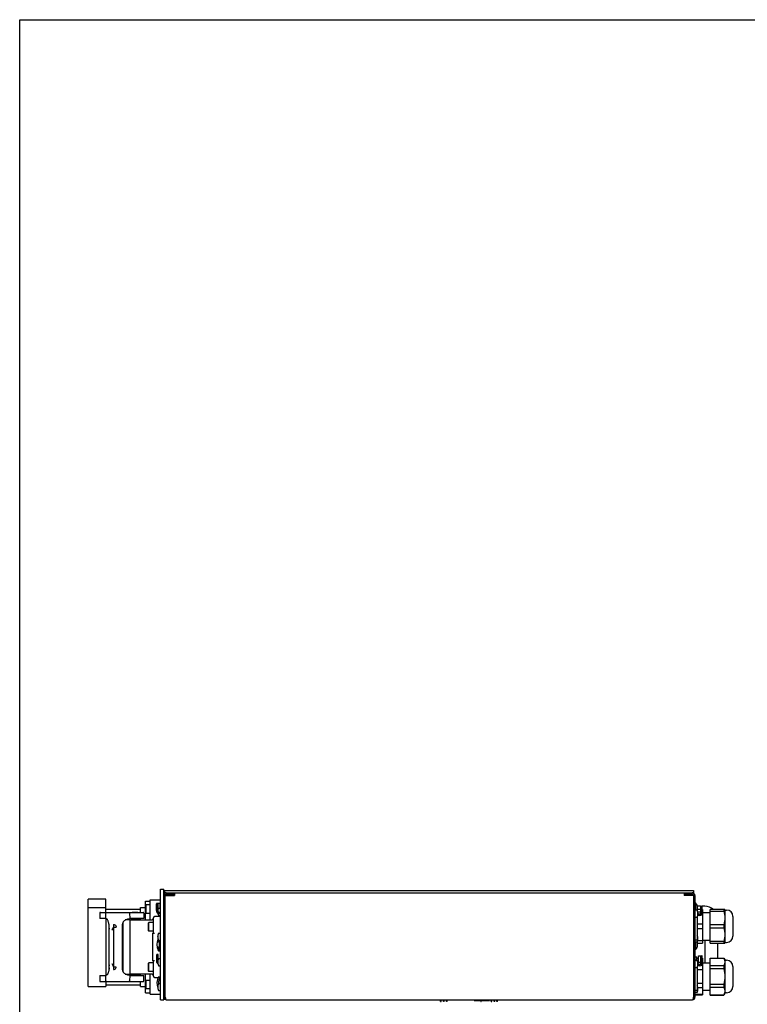
# Model space of a CAD drawing. Units: millimetres. Extents: x 0 to 2286, y 0 to 1524.
# Drawn here: x 0 to 579, y 741 to 1524 of the extents above; entities that cross this region are included whole.
import ezdxf

# ---------------------------------------------------------------- set-up
doc = ezdxf.new("R2010")
doc.units = ezdxf.units.MM
doc.header["$LTSCALE"] = 125.73
doc.layers.get('0').update_dxf_attribs({"linetype": 'CONTINUOUS'})
for name, color, linetype in [('00-KVP-07-VIKO', 7, 'CONTINUOUS'), ('ECAD_000-PART', 7, 'CONTINUOUS'), ('MANIFOLD_SOLID_BREP-2365', 7, 'CONTINUOUS'), ('MANIFOLD_SOLID_BREP_3607', 7, 'CONTINUOUS'), ('MANIFOLD_SOLID_BREP_3608', 7, 'CONTINUOUS'), ('MANIFOLD_SOLID_BREP_3609', 7, 'CONTINUOUS'), ('PG16-CAP', 7, 'CONTINUOUS'), ('ROUND', 7, 'CONTINUOUS')]:
    doc.layers.add(name, color=color, linetype=linetype)

msp = doc.modelspace()

# ---------------------------------------------------------------- linework, layer by layer
at = {"color": 7, "linetype": 'Continuous'}
for p, q in [((0, 0), (0, 1524)), ((0, 1524), (2286, 1524)), ((112.11, 744.12), (112.11, 832.22)), ((112.11, 832.22), (114.61, 832.22)), ((114.61, 744.12), (114.61, 832.22)), ((54.51, 754.64), (54.51, 824.24)), ((68.51, 824.24), (54.51, 824.24)), ((68.51, 813.62), (68.51, 824.24)), ((115.61, 827.12), (123.11, 827.12)), ((116.61, 829.12), (122.61, 829.12)), ((122.61, 829.12), (122.61, 828.12)), ((123.11, 829.12), (123.11, 827.12)), ((528.61, 829.12), (528.61, 827.12)), ((536.11, 827.12), (528.61, 827.12)), ((529.11, 829.12), (535.11, 829.12)), ((529.11, 829.12), (529.11, 828.12)), ((537.11, 827.12), (537.11, 746.12)), ((54.51, 817.5), (68.51, 817.5)), ((68.51, 816.14), (96.01, 816.14)), ((96.01, 813.62), (96.01, 817.64)), ((96.01, 817.64), (100.01, 817.64)), ((100.01, 807.75), (100.01, 822.64)), ((100.01, 822.64), (103.71, 822.64)), ((100.66, 819.57), (100.41, 819.32)), ((100.41, 813.02), (100.41, 819.32)), ((100.66, 812.77), (100.66, 819.57)), ((103.71, 819.57), (100.66, 819.57)), ((110.54, 816.93), (112.11, 816.93)), ((111.61, 821.17), (112.11, 821.31)), ((111.61, 820.78), (111.61, 821.17)), ((537.71, 821.02), (537.11, 821.02)), ((538.68, 815.37), (537.11, 815.37)), ((537.71, 815.37), (537.71, 821.02)), ((539.07, 818.66), (539.11, 818.66)), ((539.08, 818.62), (539.07, 818.66)), ((539.07, 815.78), (539.08, 815.82)), ((539.11, 815.78), (539.07, 815.78)), ((539.08, 818.62), (539.11, 818.66)), ((539.08, 815.82), (539.09, 815.85)), ((539.11, 815.78), (539.08, 815.82)), ((539.11, 818.72), (539.09, 818.72)), ((539.11, 818.28), (539.11, 818.72)), ((539.11, 817.28), (539.11, 818.2)), ((539.11, 816.24), (539.11, 817.16)), ((539.11, 814.7), (539.11, 816.16)), ((68.51, 808.68), (68.51, 763.56)), ((96.01, 807.71), (96.01, 808.68)), ((100.66, 812.77), (100.41, 813.02)), ((103.71, 812.77), (100.66, 812.77)), ((110.54, 811.23), (112.11, 811.23)), ((110.54, 811.23), (112.11, 811.23)), ((110.54, 811.22), (112.11, 811.22)), ((110.54, 811.22), (112.11, 811.22)), ((110.54, 811.22), (112.11, 811.22)), ((111.61, 810.32), (111.61, 811.22)), ((538.68, 809.67), (537.11, 809.67)), ((539.11, 794.89), (539.11, 810.33)), ((102.76, 805.52), (102.51, 805.27)), ((102.51, 798.97), (102.51, 805.27)), ((102.76, 798.72), (102.76, 805.52)), ((106.31, 805.52), (102.76, 805.52)), ((102.76, 798.72), (102.51, 798.97)), ((106.31, 798.72), (102.76, 798.72)), ((110.03, 792.3), (109.97, 792.3)), ((110.28, 791.7), (110.06, 791.7)), ((110.54, 797.12), (112.11, 797.12)), ((110.54, 791.42), (112.11, 791.42)), ((110.54, 791.42), (112.11, 791.42)), ((110.54, 791.42), (112.11, 791.42)), ((110.54, 791.41), (112.11, 791.41)), ((112.11, 783.93), (109.97, 783.93)), ((112.11, 784.54), (110.06, 784.54)), ((112.11, 791), (110.29, 791)), ((112.11, 785.24), (110.29, 785.24)), ((112.11, 790.26), (110.61, 790.26)), ((112.11, 785.98), (110.61, 785.98)), ((112.11, 789.42), (110.87, 789.42)), ((112.11, 786.82), (110.87, 786.82)), ((538.68, 789.86), (537.11, 789.86)), ((537.71, 784.22), (537.11, 784.22)), ((537.71, 784.22), (537.71, 789.86)), ((539.07, 789.46), (539.11, 789.46)), ((539.08, 789.42), (539.07, 789.46)), ((539.07, 786.58), (539.08, 786.62)), ((539.11, 786.58), (539.07, 786.58)), ((539.08, 789.42), (539.11, 789.46)), ((539.08, 786.62), (539.09, 786.65)), ((539.11, 786.58), (539.08, 786.62)), ((539.11, 786.52), (539.09, 786.52)), ((539.11, 789.08), (539.11, 790.52)), ((539.11, 788.08), (539.11, 789)), ((539.11, 787.04), (539.11, 787.96)), ((539.11, 786.52), (539.11, 786.96)), ((112.11, 783.47), (110.12, 783.47)), ((110.54, 776.93), (112.11, 776.93)), ((112.11, 783.1), (110.63, 783.1)), ((112.11, 782.91), (111.59, 782.91)), ((102.76, 773.52), (102.51, 773.27)), ((102.51, 766.97), (102.51, 773.27)), ((102.76, 766.72), (102.76, 773.52)), ((106.31, 773.52), (102.76, 773.52)), ((110.54, 771.23), (112.11, 771.23)), ((110.54, 771.23), (112.11, 771.23)), ((110.54, 771.22), (112.11, 771.22)), ((110.54, 771.22), (112.11, 771.22)), ((110.54, 771.22), (112.11, 771.22)), ((538.68, 775.37), (537.11, 775.37)), ((538.68, 769.67), (537.11, 769.67)), ((96.01, 763.56), (96.01, 764.53)), ((100.01, 749.64), (100.01, 764.49)), ((102.76, 766.72), (102.51, 766.97)), ((106.31, 766.72), (102.76, 766.72)), ((110.41, 762.37), (112.11, 762.37)), ((54.51, 754.64), (68.51, 754.64)), ((68.51, 758.62), (68.51, 754.64)), ((68.51, 756.14), (96.01, 756.14)), ((96.01, 754.64), (96.01, 758.62)), ((96.01, 754.64), (100.01, 754.64)), ((100.66, 759.57), (100.41, 759.32)), ((100.41, 753.02), (100.41, 759.32)), ((100.66, 752.77), (100.41, 753.02)), ((100.66, 752.77), (100.66, 759.57)), ((103.71, 759.57), (100.66, 759.57)), ((103.71, 752.77), (100.66, 752.77)), ((110.54, 757.12), (112.11, 757.12)), ((100.01, 749.64), (103.71, 749.64)), ((110.54, 751.42), (112.11, 751.42)), ((110.54, 751.42), (112.11, 751.42)), ((110.54, 751.42), (112.11, 751.42)), ((110.54, 751.41), (112.11, 751.41)), ((110.54, 751.41), (112.11, 751.41)), ((111.61, 751.17), (111.61, 751.42)), ((111.61, 751.17), (112.11, 751.03)), ((115.61, 746.12), (114.61, 746.12)), ((535.86, 745.35), (536.11, 746.12)), ((536.11, 746.12), (537.11, 746.12)), ((538.68, 749.86), (537.11, 749.86)), ((112.11, 744.12), (114.61, 744.12)), ((116.36, 744.27), (116.61, 744.12)), ((116.61, 744.12), (535.11, 744.12)), ((361.61, 743.62), (361.61, 744.12)), ((361.61, 743.62), (366.71, 743.62)), ((367.21, 743.62), (373.61, 743.62)), ((373.61, 743.62), (373.61, 744.12))]:
    msp.add_line(p, q, dxfattribs=at)
at = {"color": 3, "linetype": 'Continuous'}
for p, q in [((115.61, 746.12), (115.61, 827.12)), ((116.61, 828.12), (122.61, 828.12)), ((529.11, 828.12), (535.11, 828.12)), ((536.11, 827.12), (536.11, 746.12))]:
    msp.add_line(p, q, dxfattribs=at)
at = {"color": 7, "linetype": 'Continuous'}
for points in [[(539.07, 817.82), (539.08, 817.86), (539.09, 817.89), (539.09, 817.93), (539.1, 817.97), (539.1, 818.01), (539.1, 818.05), (539.1, 818.09), (539.11, 818.12), (539.11, 818.16), (539.11, 818.2), (539.11, 818.24), (539.11, 818.28), (539.11, 818.32), (539.11, 818.35), (539.1, 818.39), (539.1, 818.43), (539.1, 818.47), (539.1, 818.51), (539.09, 818.55), (539.09, 818.58), (539.08, 818.62)], [(539.11, 817.22), (539.11, 817.27), (539.11, 817.33), (539.11, 817.38), (539.1, 817.44), (539.1, 817.49), (539.1, 817.55), (539.1, 817.6), (539.09, 817.65), (539.09, 817.71), (539.08, 817.76), (539.07, 817.82)], [(539.07, 816.62), (539.08, 816.68), (539.09, 816.73), (539.09, 816.78), (539.1, 816.84), (539.1, 816.89), (539.1, 816.95), (539.1, 817), (539.11, 817.06), (539.11, 817.11), (539.11, 817.16), (539.11, 817.22)], [(539.09, 815.85), (539.09, 815.89), (539.1, 815.93), (539.1, 815.97), (539.1, 816.01), (539.1, 816.05), (539.11, 816.08), (539.11, 816.12), (539.11, 816.16), (539.11, 816.2), (539.11, 816.24), (539.11, 816.28), (539.11, 816.31), (539.1, 816.35), (539.1, 816.39), (539.1, 816.43), (539.1, 816.47), (539.09, 816.51), (539.09, 816.55), (539.08, 816.58), (539.07, 816.62)], [(109.98, 792.44), (109.98, 792.43), (109.97, 792.37), (109.97, 792.3)], [(109.97, 792.3), (109.97, 792.22), (109.97, 792.14), (109.97, 792.07), (109.98, 792), (109.99, 791.94), (110.01, 791.88), (110.02, 791.82), (110.04, 791.76), (110.06, 791.7)], [(110.06, 791.7), (110.12, 791.47), (110.19, 791.23), (110.29, 791)], [(110.06, 784.54), (110.04, 784.48), (110.02, 784.42), (110.01, 784.36), (109.99, 784.3), (109.98, 784.23), (109.97, 784.17), (109.97, 784.1), (109.97, 784.02), (109.97, 783.93)], [(109.97, 783.93), (109.97, 783.87), (109.98, 783.81), (109.99, 783.76), (110, 783.71), (110.02, 783.66), (110.02, 783.65)], [(110.02, 783.65), (110.04, 783.61), (110.06, 783.56), (110.09, 783.52), (110.12, 783.47)], [(110.29, 785.24), (110.19, 785), (110.12, 784.77), (110.06, 784.54)], [(110.29, 791), (110.38, 790.76), (110.48, 790.51), (110.61, 790.26)], [(110.61, 785.98), (110.48, 785.73), (110.38, 785.48), (110.29, 785.24)], [(110.61, 790.26), (110.68, 789.98), (110.77, 789.7), (110.87, 789.42)], [(110.87, 786.82), (110.77, 786.54), (110.68, 786.26), (110.61, 785.98)], [(110.87, 789.42), (110.88, 789.31), (110.91, 789.21), (110.93, 789.1), (110.95, 788.99), (110.97, 788.88), (111, 788.77), (111.01, 788.66), (111.03, 788.54)], [(110.96, 787.34), (110.95, 787.26), (110.93, 787.19), (110.92, 787.11), (110.9, 787.02), (110.88, 786.93), (110.87, 786.82)], [(111.04, 788.12), (111.04, 788.06), (111.04, 788.01), (111.04, 787.95), (111.04, 787.89), (111.04, 787.83), (111.03, 787.77), (111.03, 787.7), (111.02, 787.63), (111, 787.56), (110.99, 787.48), (110.96, 787.34)], [(111.03, 788.54), (111.04, 788.41), (111.04, 788.27), (111.04, 788.12)], [(539.07, 788.62), (539.08, 788.66), (539.09, 788.69), (539.09, 788.73), (539.1, 788.77), (539.1, 788.81), (539.1, 788.85), (539.1, 788.89), (539.11, 788.92), (539.11, 788.96), (539.11, 789), (539.11, 789.04), (539.11, 789.08), (539.11, 789.12), (539.11, 789.15), (539.1, 789.19), (539.1, 789.23), (539.1, 789.27), (539.1, 789.31), (539.09, 789.35), (539.09, 789.38), (539.08, 789.42)], [(539.11, 788.02), (539.11, 788.07), (539.11, 788.13), (539.11, 788.18), (539.1, 788.24), (539.1, 788.29), (539.1, 788.35), (539.1, 788.4), (539.09, 788.45), (539.09, 788.51), (539.08, 788.56), (539.07, 788.62)], [(539.07, 787.42), (539.08, 787.48), (539.09, 787.53), (539.09, 787.58), (539.1, 787.64), (539.1, 787.69), (539.1, 787.75), (539.1, 787.8), (539.11, 787.86), (539.11, 787.91), (539.11, 787.96), (539.11, 788.02)], [(539.09, 786.65), (539.09, 786.69), (539.1, 786.73), (539.1, 786.77), (539.1, 786.81), (539.1, 786.85), (539.11, 786.88), (539.11, 786.92), (539.11, 786.96), (539.11, 787), (539.11, 787.04), (539.11, 787.08), (539.11, 787.11), (539.1, 787.15), (539.1, 787.19), (539.1, 787.23), (539.1, 787.27), (539.09, 787.31), (539.09, 787.35), (539.08, 787.38), (539.07, 787.42)], [(110.12, 783.47), (110.16, 783.42), (110.21, 783.38), (110.26, 783.33), (110.32, 783.28), (110.39, 783.24), (110.46, 783.19), (110.54, 783.14), (110.63, 783.1)], [(110.63, 783.1), (110.87, 783.04), (111.18, 782.98), (111.59, 782.91)], [(111.59, 782.91), (111.93, 782.89), (112.11, 782.88)], [(115.61, 746.12), (115.86, 745.35), (116.11, 744.71), (116.36, 744.27)], [(535.11, 744.12), (535.36, 744.27), (535.61, 744.71), (535.86, 745.35)]]:
    msp.add_lwpolyline(points, dxfattribs=at)
for centre, radius, start, end in [((116.61, 827.12), 2, 90, 174.17771), ((535.11, 827.12), 2, 0, 90), ((110.54, 816.73), 0.2, 90, 152.36947), ((534, 817.22), 5.31, 15.75514, 45.66731), ((538.68, 815.17), 0.2, 27.63053, 90), ((534, 817.22), 5.31, 337.37486, 344.24486), ((110.54, 811.43), 0.2, 207.63053, 270), ((110.54, 811.42), 0.2, 207.63053, 270), ((110.54, 811.42), 0.2, 207.63053, 270), ((110.54, 811.43), 0.2, 207.63053, 270), ((110.54, 811.42), 0.2, 207.63053, 270), ((538.68, 809.87), 0.2, 270, 332.36947), ((121.16, 788.12), 12, 158.76574, 201.86302), ((110.54, 796.92), 0.2, 90, 152.36947), ((110.54, 791.62), 0.2, 207.63053, 270), ((110.54, 791.61), 0.2, 207.63053, 270), ((110.54, 791.62), 0.2, 207.63053, 270), ((110.54, 791.62), 0.2, 207.63053, 270), ((534, 788.02), 5.31, 314.33269, 344.24486), ((538.68, 790.06), 0.2, 270, 332.36947), ((534, 788.02), 5.31, 15.75514, 22.56017), ((110.54, 776.73), 0.2, 90, 152.36947), ((110.54, 771.43), 0.2, 207.63053, 270), ((110.54, 771.42), 0.2, 207.63053, 270), ((110.54, 771.42), 0.2, 207.63053, 270), ((110.54, 771.42), 0.2, 207.63053, 270), ((110.54, 771.43), 0.2, 207.63053, 270), ((538.68, 775.17), 0.2, 27.63053, 90), ((538.68, 769.87), 0.2, 270, 332.36947), ((120.81, 757.12), 11.65, 153.215, 198.52268), ((120.81, 757.12), 10.4, 149.68141, 180.26782), ((110.54, 756.92), 0.2, 90, 152.36947), ((110.54, 751.62), 0.2, 207.63053, 270), ((110.54, 751.61), 0.2, 207.63053, 270), ((110.54, 751.61), 0.2, 207.63053, 270), ((110.54, 751.62), 0.2, 207.63053, 270), ((110.54, 751.62), 0.2, 207.63053, 270), ((116.61, 746.12), 2, 187.49941, 270), ((535.11, 746.12), 2, 270, 360), ((538.68, 750.06), 0.2, 270, 332.36947)]:
    msp.add_arc(centre, radius, start, end, dxfattribs=at)
at = {"color": 3, "linetype": 'Continuous'}
for centre, start, end in [((116.61, 827.12), 90, 180), ((535.11, 827.12), 0, 90)]:
    msp.add_arc(centre, 1, start, end, dxfattribs=at)
at = {"layer": '00-KVP-07-VIKO', "color": 7, "linetype": 'Continuous'}
for p, q in [((115.11, 831.12), (115.11, 829.12)), ((115.11, 831.12), (536.11, 831.12)), ((536.11, 831.12), (536.11, 829.12)), ((116.35, 829.12), (115.11, 829.12)), ((118.11, 828.12), (118.11, 827.12)), ((121.11, 828.12), (121.11, 827.12)), ((122.61, 829.12), (529.11, 829.12)), ((530.11, 828.12), (530.11, 827.12)), ((533.11, 828.12), (533.11, 827.12)), ((536.11, 829.12), (534.87, 829.12))]:
    msp.add_line(p, q, dxfattribs=at)
at = {"layer": 'ECAD_000-PART', "color": 7, "linetype": 'Continuous'}
for p, q in [((108.81, 815.04), (108.81, 820.58)), ((111.81, 820.78), (109.01, 820.78)), ((109.01, 815.38), (109.11, 815.38)), ((109.11, 813.77), (109.11, 820.27)), ((110.11, 820.27), (109.11, 820.27)), ((110.11, 813.77), (110.11, 820.27)), ((111.81, 816.93), (111.81, 820.78)), ((541.61, 818.71), (542.61, 818.71)), ((541.61, 818.71), (541.61, 812.21)), ((542.61, 818.71), (542.61, 812.21)), ((109.11, 814.32), (109.01, 814.42)), ((110.11, 813.77), (109.11, 813.77)), ((110.61, 813.77), (112.11, 813.77)), ((110.61, 812.77), (112.11, 812.77)), ((538.91, 809.89), (538.91, 791.71)), ((541.11, 811.21), (539.38, 811.21)), ((541.11, 812.21), (539.43, 812.21)), ((541.61, 812.21), (542.61, 812.21)), ((537.11, 791.71), (538.91, 791.71)), ((109.11, 773.77), (109.11, 780.27)), ((110.11, 780.27), (109.11, 780.27)), ((110.11, 776.26), (110.11, 780.27)), ((538.61, 777.91), (537.11, 777.91)), ((538.61, 775.61), (538.61, 777.91)), ((539.91, 779.22), (542.71, 779.22)), ((539.91, 773.22), (539.91, 779.22)), ((541.61, 778.71), (542.61, 778.71)), ((541.61, 778.71), (541.61, 772.21)), ((542.61, 778.71), (542.61, 772.21)), ((542.91, 773.49), (542.91, 779.02)), ((109.79, 773.77), (109.11, 773.77)), ((538.61, 775.61), (537.11, 775.61)), ((538.91, 769.89), (538.91, 751.71)), ((541.11, 771.21), (539.38, 771.21)), ((539.91, 773.22), (539.4, 773.22)), ((539.43, 773.51), (539.91, 773.51)), ((541.11, 772.21), (539.43, 772.21)), ((539.44, 772.52), (541.57, 772.52)), ((541.61, 773.82), (539.91, 773.82)), ((541.61, 772.21), (542.61, 772.21)), ((542.71, 773.82), (542.61, 773.82)), ((542.71, 772.87), (542.61, 772.77)), ((537.11, 751.71), (538.91, 751.71)), ((334.81, 742.67), (334.81, 744.12)), ((334.81, 742.67), (335.31, 742.67)), ((335.31, 742.67), (335.31, 744.12)), ((337.11, 742.67), (337.11, 744.12)), ((337.61, 742.67), (337.11, 742.67)), ((337.61, 742.67), (337.61, 744.12)), ((339.41, 742.67), (339.41, 744.12)), ((339.91, 742.67), (339.41, 742.67)), ((339.91, 742.67), (339.91, 744.12)), ((366.71, 744.12), (366.71, 742.67)), ((366.71, 742.67), (367.21, 742.67)), ((367.21, 742.67), (367.21, 744.12)), ((375.06, 742.67), (375.06, 744.12)), ((375.06, 742.67), (375.56, 742.67)), ((375.56, 742.67), (375.56, 744.12)), ((377.36, 742.67), (377.36, 744.12)), ((377.86, 742.67), (377.36, 742.67)), ((377.86, 742.67), (377.86, 744.12)), ((379.66, 742.67), (379.66, 744.12)), ((380.16, 742.67), (379.66, 742.67)), ((380.16, 742.67), (380.16, 744.12))]:
    msp.add_line(p, q, dxfattribs=at)
for points in [[(108.81, 815.04), (108.81, 814.99), (108.81, 814.93), (108.82, 814.88)], [(108.82, 814.88), (108.86, 814.7), (108.93, 814.55), (109.01, 814.42)], [(542.71, 772.87), (542.79, 772.99), (542.85, 773.15), (542.9, 773.32)], [(542.9, 773.32), (542.9, 773.38), (542.91, 773.43), (542.91, 773.49)]]:
    msp.add_lwpolyline(points, dxfattribs=at)
for centre, radius, start, end in [((109.01, 820.58), 0.2, 90, 179.99979), ((109.01, 815.58), 0.2, 179.99975, 270), ((110.61, 814.27), 1.5, 199.47122, 270), ((110.61, 814.27), 0.5, 180, 270), ((541.11, 812.71), 0.5, 270, 360), ((541.11, 812.71), 1.5, 270, 340.52878), ((542.71, 779.02), 0.2, 0.00021, 90), ((110.61, 774.27), 1.5, 199.47122, 237.01536), ((541.11, 772.71), 0.5, 270, 360), ((541.11, 772.71), 1.5, 270, 340.52878), ((542.71, 774.02), 0.2, 270, 360)]:
    msp.add_arc(centre, radius, start, end, dxfattribs=at)
at = {"layer": 'MANIFOLD_SOLID_BREP-2365', "color": 7, "linetype": 'Continuous'}
for p, q in [((541.61, 815.97), (539.11, 815.97)), ((543.11, 815.97), (542.61, 815.97)), ((543.11, 815.97), (543.11, 789.27)), ((539.28, 814.2), (541.61, 814.2)), ((542.61, 814.2), (543.11, 814.2)), ((543.11, 813.62), (549.11, 813.62)), ((543.11, 804.39), (539.11, 804.39)), ((539.11, 800.85), (543.11, 800.85)), ((543.11, 791.62), (549.11, 791.62)), ((539.11, 789.27), (543.11, 789.27)), ((543.11, 791.04), (539.29, 791.04)), ((538.61, 777.12), (539.91, 777.12)), ((538.61, 777.01), (539.91, 777.01)), ((542.91, 777.12), (543.11, 777.12)), ((542.91, 777.01), (543.11, 777.01)), ((543.11, 777.12), (543.11, 748.12)), ((538.91, 768.28), (543.11, 768.28)), ((543.11, 771.35), (541.73, 771.35)), ((543.11, 773.62), (549.11, 773.62)), ((543.11, 756.96), (538.91, 756.96)), ((539.41, 753.89), (543.11, 753.89)), ((543.11, 748.23), (537.11, 748.23)), ((537.11, 748.12), (543.11, 748.12)), ((549.11, 751.62), (543.11, 751.62))]:
    msp.add_line(p, q, dxfattribs=at)
at = {"layer": 'MANIFOLD_SOLID_BREP_3607', "color": 7, "linetype": 'Continuous'}
for p, q in [((87.56, 807.62), (83.96, 807.62)), ((87.56, 807.62), (105.32, 807.81)), ((87.56, 807.62), (87.56, 764.62)), ((88.91, 808.68), (88.35, 808.11)), ((88.35, 807.65), (88.35, 808.11)), ((88.35, 808.11), (95.07, 808.11)), ((89.83, 813.95), (89.51, 813.62)), ((89.83, 813.95), (93.58, 813.95)), ((93.58, 813.95), (93.91, 813.62)), ((94.5, 808.68), (95.07, 808.11)), ((95.07, 807.7), (95.07, 808.11)), ((106.31, 797.12), (106.31, 809.32)), ((112.11, 810.32), (107.31, 810.32)), ((82.24, 766.66), (82.24, 805.58)), ((105.51, 797.12), (105.51, 775.12)), ((105.51, 797.12), (107.31, 797.12)), ((107.31, 775.12), (105.51, 775.12)), ((106.31, 762.92), (106.31, 775.12)), ((83.96, 764.62), (87.56, 764.62)), ((105.32, 764.43), (87.56, 764.62)), ((88.35, 764.59), (88.35, 764.13)), ((88.91, 763.56), (88.35, 764.13)), ((95.07, 764.13), (88.35, 764.13)), ((94.5, 763.56), (95.07, 764.13)), ((95.07, 764.54), (95.07, 764.13)), ((107.31, 761.92), (110.22, 761.92)), ((89.83, 758.29), (89.51, 758.62)), ((93.58, 758.29), (89.83, 758.29)), ((93.58, 758.29), (93.91, 758.62))]:
    msp.add_line(p, q, dxfattribs=at)
for centre, start, end in [((105.31, 808.81), 270.61113, 360), ((107.31, 809.32), 90, 180), ((105.31, 763.43), 0, 89.38887), ((107.31, 762.92), 180, 270)]:
    msp.add_arc(centre, 1, start, end, dxfattribs=at)
at = {"layer": 'MANIFOLD_SOLID_BREP_3608', "color": 7, "linetype": 'Continuous'}
for p, q in [((71.22, 801.03), (71.22, 800.19)), ((71.22, 772.05), (71.22, 771.21))]:
    msp.add_line(p, q, dxfattribs=at)
at = {"layer": 'MANIFOLD_SOLID_BREP_3609', "color": 7, "linetype": 'Continuous'}
for p, q in [((63.71, 813.12), (63.71, 808.68)), ((68.49, 808.68), (63.71, 808.68)), ((64.21, 813.62), (98.21, 813.62)), ((68.49, 808.68), (68.62, 813.12)), ((87.37, 813.12), (87.65, 808.68)), ((98.71, 808.68), (87.65, 808.68)), ((98.71, 813.12), (98.71, 808.68)), ((71.22, 767.9), (71.22, 804.34)), ((74.61, 802.01), (74.72, 802.02)), ((74.72, 802.01), (74.61, 802.01)), ((74.61, 801.96), (74.72, 801.97)), ((74.72, 801.96), (74.61, 801.96)), ((74.61, 801.91), (74.72, 801.92)), ((74.72, 801.91), (74.61, 801.91)), ((74.72, 801.86), (74.61, 801.87)), ((74.61, 801.87), (74.72, 801.87)), ((74.72, 801.81), (74.61, 801.82)), ((74.61, 801.82), (74.72, 801.82)), ((74.61, 801.77), (74.72, 801.78)), ((74.72, 801.76), (74.61, 801.77)), ((74.61, 801.72), (74.72, 801.73)), ((74.72, 801.71), (74.61, 801.72)), ((74.61, 801.67), (74.72, 801.68)), ((74.72, 801.66), (74.61, 801.67)), ((74.61, 801.62), (74.72, 801.63)), ((74.72, 801.61), (74.61, 801.62)), ((74.61, 801.57), (74.72, 801.58)), ((74.72, 801.56), (74.61, 801.57)), ((74.61, 801.52), (74.72, 801.53)), ((74.72, 801.52), (74.61, 801.52)), ((74.61, 801.47), (74.72, 801.48)), ((74.72, 801.47), (74.61, 801.47)), ((74.72, 804.04), (74.72, 802.04)), ((74.72, 802.03), (76.72, 802.03)), ((74.72, 802.02), (74.72, 770.85)), ((81.72, 767.9), (81.72, 804.34)), ((74.61, 770.76), (74.72, 770.77)), ((74.72, 770.76), (74.61, 770.76)), ((74.72, 770.71), (74.61, 770.72)), ((74.61, 770.72), (74.72, 770.72)), ((74.72, 770.66), (74.61, 770.67)), ((74.61, 770.67), (74.72, 770.67)), ((74.72, 770.61), (74.61, 770.62)), ((74.61, 770.62), (74.72, 770.62)), ((74.61, 770.57), (74.72, 770.58)), ((74.72, 770.56), (74.61, 770.57)), ((74.61, 770.52), (74.72, 770.53)), ((74.72, 770.51), (74.61, 770.52)), ((74.61, 770.47), (74.72, 770.48)), ((74.72, 770.46), (74.61, 770.47)), ((74.61, 770.42), (74.72, 770.43)), ((74.72, 770.41), (74.61, 770.42)), ((74.61, 770.37), (74.72, 770.38)), ((74.72, 770.37), (74.61, 770.37)), ((74.61, 770.32), (74.72, 770.33)), ((74.72, 770.32), (74.61, 770.32)), ((74.61, 770.27), (74.72, 770.28)), ((74.72, 770.27), (74.61, 770.27)), ((74.72, 770.22), (74.61, 770.23)), ((74.61, 770.23), (74.72, 770.23)), ((74.72, 770.84), (74.72, 770.22)), ((74.72, 770.2), (74.72, 768.2)), ((76.72, 770.2), (74.72, 770.2)), ((63.71, 763.56), (63.71, 759.12)), ((63.71, 763.56), (68.49, 763.56)), ((68.62, 759.12), (68.49, 763.56)), ((87.65, 763.56), (87.37, 759.12)), ((87.65, 763.56), (98.71, 763.56)), ((98.71, 759.12), (98.71, 763.56)), ((64.21, 758.62), (98.21, 758.62))]:
    msp.add_line(p, q, dxfattribs=at)
for points in [[(71.22, 802.68), (71.14, 803.25), (71.06, 803.83), (70.97, 804.4), (70.86, 804.96), (70.75, 805.49), (70.61, 805.99), (70.47, 806.47), (70.3, 806.9), (70.12, 807.3), (69.93, 807.66), (69.72, 807.96), (69.49, 808.21), (69.28, 808.39), (69.09, 808.51), (68.9, 808.6), (68.7, 808.65), (68.49, 808.68)], [(68.62, 813.12), (68.65, 813.27), (68.71, 813.41), (68.82, 813.52), (68.95, 813.59), (69.1, 813.62)], [(81.72, 802.68), (81.78, 803.2), (81.84, 803.67), (81.9, 804.09), (81.96, 804.47), (82.02, 804.8), (82.1, 805.11), (82.18, 805.38), (82.26, 805.64), (82.37, 805.88), (82.49, 806.13), (82.64, 806.4), (82.83, 806.67), (83.08, 806.96), (83.4, 807.25), (83.79, 807.53), (84.28, 807.8), (84.84, 808.04), (85.39, 808.24), (85.93, 808.41), (86.52, 808.55), (87.11, 808.64), (87.65, 808.68)], [(87.37, 813.12), (87.35, 813.27), (87.29, 813.41), (87.2, 813.52), (87.08, 813.59), (86.95, 813.62)], [(73.36, 799.42), (73.56, 799.82), (73.74, 800.17), (73.93, 800.49), (74.05, 800.72)], [(74.05, 800.72), (74.24, 801.04), (74.47, 801.27), (74.72, 801.39)], [(74.72, 804.04), (75.24, 803.97), (75.72, 803.77), (76.13, 803.45), (76.45, 803.04), (76.65, 802.55), (76.72, 802.03)], [(71.22, 769.56), (71.14, 768.99), (71.06, 768.4), (70.97, 767.84), (70.86, 767.29), (70.75, 766.76), (70.62, 766.26), (70.47, 765.79), (70.31, 765.35), (70.13, 764.95), (69.94, 764.6), (69.73, 764.29), (69.51, 764.04), (69.29, 763.86), (69.1, 763.73), (68.91, 763.64), (68.71, 763.59), (68.49, 763.56)], [(73.36, 772.82), (73.47, 772.6), (73.58, 772.37), (73.71, 772.15), (73.91, 771.78)], [(73.91, 771.78), (73.99, 771.64), (74.05, 771.51)], [(74.05, 771.51), (74.24, 771.2), (74.47, 770.97), (74.72, 770.85)], [(74.73, 768.2), (75.24, 768.27), (75.72, 768.47), (76.13, 768.79), (76.45, 769.2), (76.65, 769.69), (76.72, 770.2)], [(87.65, 763.56), (87.12, 763.59), (86.53, 763.69), (85.93, 763.83), (85.38, 764), (84.81, 764.2), (84.27, 764.45), (83.79, 764.71), (83.4, 764.99), (83.09, 765.27), (82.84, 765.56), (82.64, 765.84), (82.49, 766.11), (82.36, 766.36), (82.26, 766.62), (82.17, 766.88), (82.09, 767.16), (82.02, 767.46), (81.95, 767.8), (81.89, 768.17), (81.83, 768.59), (81.78, 769.05), (81.72, 769.56)], [(69.1, 758.62), (68.95, 758.64), (68.82, 758.71), (68.71, 758.83), (68.65, 758.96), (68.62, 759.12)], [(86.95, 758.62), (87.08, 758.64), (87.2, 758.71), (87.29, 758.82), (87.35, 758.96), (87.37, 759.12)]]:
    msp.add_lwpolyline(points, dxfattribs=at)
for centre, start, end in [((64.21, 813.12), 90, 180), ((98.21, 813.12), 0, 90), ((64.21, 759.12), 180, 270), ((98.21, 759.12), 270, 360)]:
    msp.add_arc(centre, 0.5, start, end, dxfattribs=at)
at = {"layer": 'PG16-CAP', "color": 7, "linetype": 'Continuous'}
for p, q in [((560.85, 815.97), (549.11, 815.97)), ((549.11, 789.27), (549.11, 815.97)), ((560.04, 815.97), (560.04, 814.73)), ((561.11, 815.52), (560.85, 815.97)), ((561.11, 815.52), (562.31, 815.52)), ((561.11, 789.72), (561.11, 815.52)), ((549.11, 814.73), (560.04, 814.73)), ((567.31, 810.52), (567.31, 794.72)), ((560.04, 803.86), (549.11, 803.86)), ((549.11, 801.38), (560.04, 801.38)), ((560.04, 803.86), (560.04, 801.38)), ((560.04, 790.51), (549.11, 790.51)), ((549.11, 789.27), (560.85, 789.27)), ((560.04, 790.51), (560.04, 789.27)), ((561.11, 789.72), (560.85, 789.27)), ((561.11, 789.72), (562.31, 789.72)), ((549.11, 777.37), (560.04, 777.37)), ((549.11, 747.87), (549.11, 777.37)), ((549.11, 777.32), (560.04, 777.32)), ((560.04, 777.37), (561.11, 775.52)), ((560.04, 777.37), (560.04, 777.32)), ((560.04, 771.04), (549.11, 771.04)), ((549.11, 768.89), (560.04, 768.89)), ((560.04, 771.04), (560.04, 768.89)), ((561.11, 775.52), (562.31, 775.52)), ((561.11, 749.72), (561.11, 775.52)), ((567.31, 770.52), (567.31, 754.72)), ((560.04, 756.35), (549.11, 756.35)), ((549.11, 754.19), (560.04, 754.19)), ((560.04, 756.35), (560.04, 754.19)), ((560.04, 747.92), (549.11, 747.92)), ((549.11, 747.87), (560.04, 747.87)), ((561.11, 749.72), (560.04, 747.87)), ((560.04, 747.92), (560.04, 747.87)), ((562.31, 749.72), (561.11, 749.72))]:
    msp.add_line(p, q, dxfattribs=at)
for points in [[(560.04, 814.73), (560.4, 813.28), (560.65, 811.91), (560.8, 810.59), (560.85, 809.29), (560.8, 808), (560.65, 806.68), (560.4, 805.31), (560.04, 803.86)], [(560.04, 801.38), (560.4, 799.93), (560.65, 798.56), (560.8, 797.24), (560.85, 795.94), (560.8, 794.65), (560.65, 793.33), (560.4, 791.96), (560.04, 790.51)], [(560.04, 777.32), (560.4, 776.48), (560.65, 775.69), (560.8, 774.93), (560.85, 774.18), (560.8, 773.43), (560.65, 772.67), (560.4, 771.88), (560.04, 771.04)], [(560.04, 768.89), (560.4, 767.22), (560.65, 765.64), (560.8, 764.11), (560.85, 762.62), (560.8, 761.12), (560.65, 759.6), (560.4, 758.02), (560.04, 756.35)], [(560.04, 754.19), (560.4, 753.36), (560.65, 752.57), (560.8, 751.81), (560.85, 751.06), (560.8, 750.31), (560.65, 749.55), (560.4, 748.76), (560.04, 747.92)]]:
    msp.add_lwpolyline(points, dxfattribs=at)
for centre, start, end in [((562.31, 810.52), 0, 90), ((562.31, 794.72), 270, 360), ((562.31, 770.52), 0, 90), ((562.31, 754.72), 270, 360)]:
    msp.add_arc(centre, 5, start, end, dxfattribs=at)
at = {"layer": 'ROUND', "color": 7, "linetype": 'Continuous'}
for p, q in [((103.71, 807.79), (103.71, 823.67)), ((103.71, 823.67), (112.11, 823.67)), ((541.61, 818.62), (539.11, 818.62)), ((545.11, 818.62), (542.61, 818.62)), ((109.79, 813.02), (109.8, 812.97)), ((109.82, 812.86), (109.8, 812.97)), ((109.82, 812.86), (109.82, 812.85)), ((109.82, 812.86), (109.82, 812.86)), ((109.82, 812.86), (109.82, 812.86)), ((109.82, 812.86), (109.82, 812.86)), ((539.39, 813.18), (539.4, 813.21)), ((539.39, 813.13), (539.39, 813.18)), ((539.4, 813.09), (539.39, 813.13)), ((539.39, 811.93), (539.4, 811.97)), ((539.39, 811.88), (539.39, 811.93)), ((539.4, 811.85), (539.39, 811.88)), ((539.4, 813.73), (539.42, 813.63)), ((539.4, 813.24), (539.41, 813.24)), ((539.4, 813.21), (539.4, 813.24)), ((539.4, 813.07), (539.4, 813.09)), ((539.4, 813.03), (539.4, 813.07)), ((539.4, 813.02), (539.4, 813.03)), ((539.41, 812.96), (539.4, 813.02)), ((539.4, 812.02), (539.41, 812.07)), ((539.4, 812.01), (539.4, 812.02)), ((539.4, 811.97), (539.4, 812.01)), ((539.4, 811.82), (539.4, 811.85)), ((539.4, 811.8), (539.4, 811.82)), ((539.41, 811.79), (539.4, 811.8)), ((539.4, 811.31), (539.42, 811.41)), ((539.42, 813.24), (539.41, 813.24)), ((539.41, 812.96), (539.42, 812.9)), ((539.42, 812.14), (539.41, 812.07)), ((539.41, 811.79), (539.42, 811.79)), ((539.43, 813.54), (539.42, 813.63)), ((539.42, 812.9), (539.43, 812.84)), ((539.43, 812.2), (539.42, 812.14)), ((539.42, 811.41), (539.43, 811.49)), ((109.78, 795.02), (109.79, 795)), ((109.78, 795.01), (109.79, 795)), ((109.78, 795.01), (109.79, 795)), ((109.8, 795.38), (109.79, 795.3)), ((109.79, 795), (109.8, 794.99)), ((109.79, 795), (109.8, 794.99)), ((109.79, 795), (109.8, 794.99)), ((109.79, 794.59), (109.8, 794.65)), ((109.8, 793.89), (109.79, 793.95)), ((109.79, 793.25), (109.8, 793.16)), ((109.82, 795.48), (109.8, 795.38)), ((109.81, 794.99), (109.8, 794.99)), ((109.81, 794.99), (109.8, 794.99)), ((109.81, 794.99), (109.8, 794.99)), ((109.81, 794.99), (109.8, 794.99)), ((109.8, 794.65), (109.81, 794.71)), ((109.81, 793.82), (109.8, 793.89)), ((109.8, 793.54), (109.81, 793.54)), ((109.82, 793.06), (109.8, 793.16)), ((109.81, 794.99), (109.82, 794.97)), ((109.81, 794.99), (109.81, 794.98)), ((109.81, 794.99), (109.81, 794.98)), ((109.81, 794.99), (109.81, 794.99)), ((109.81, 794.99), (109.81, 794.99)), ((109.82, 794.77), (109.81, 794.71)), ((109.81, 793.82), (109.82, 793.77)), ((109.82, 793.58), (109.81, 793.55)), ((109.81, 793.55), (109.81, 793.54)), ((109.82, 794.97), (109.82, 794.94)), ((109.82, 794.94), (109.82, 794.91)), ((109.82, 794.91), (109.82, 794.86)), ((109.82, 794.86), (109.82, 794.82)), ((109.82, 794.82), (109.82, 794.78)), ((109.82, 794.78), (109.82, 794.77)), ((109.82, 793.77), (109.82, 793.76)), ((109.82, 793.76), (109.82, 793.72)), ((109.82, 793.72), (109.82, 793.7)), ((109.82, 793.7), (109.82, 793.66)), ((109.82, 793.66), (109.82, 793.61)), ((109.82, 793.61), (109.82, 793.58)), ((109.82, 793.06), (109.82, 793.05)), ((109.82, 793.05), (109.82, 793.05)), ((109.82, 793.05), (109.82, 793.05)), ((539.39, 793.37), (539.4, 793.4)), ((539.39, 793.32), (539.39, 793.37)), ((539.4, 793.28), (539.39, 793.32)), ((539.39, 792.12), (539.4, 792.16)), ((539.39, 792.07), (539.39, 792.12)), ((539.4, 792.04), (539.39, 792.07)), ((539.4, 793.92), (539.42, 793.82)), ((539.4, 793.43), (539.41, 793.43)), ((539.4, 793.4), (539.4, 793.43)), ((539.4, 793.26), (539.4, 793.28)), ((539.4, 793.22), (539.4, 793.26)), ((539.4, 793.21), (539.4, 793.22)), ((539.41, 793.15), (539.4, 793.21)), ((539.4, 792.21), (539.41, 792.26)), ((539.4, 792.2), (539.4, 792.21)), ((539.4, 792.16), (539.4, 792.2)), ((539.4, 792.01), (539.4, 792.04)), ((539.4, 791.99), (539.4, 792.01)), ((539.41, 791.98), (539.4, 791.99)), ((539.4, 791.5), (539.42, 791.6)), ((539.42, 793.43), (539.41, 793.43)), ((539.41, 793.15), (539.42, 793.09)), ((539.42, 792.33), (539.41, 792.26)), ((539.41, 791.98), (539.42, 791.98)), ((539.43, 793.73), (539.42, 793.82)), ((539.42, 793.09), (539.43, 793.03)), ((539.43, 792.39), (539.42, 792.33)), ((539.42, 791.6), (539.43, 791.68)), ((545.11, 791.62), (545.11, 773.62)), ((555.11, 789.27), (555.11, 777.37)), ((109.78, 774.82), (109.79, 774.81)), ((109.78, 774.82), (109.79, 774.81)), ((109.8, 775.19), (109.79, 775.11)), ((109.79, 774.81), (109.8, 774.8)), ((109.79, 774.81), (109.8, 774.8)), ((109.79, 774.4), (109.8, 774.46)), ((109.8, 773.7), (109.79, 773.76)), ((109.79, 773.06), (109.8, 772.97)), ((109.82, 775.29), (109.8, 775.19)), ((109.81, 774.8), (109.8, 774.8)), ((109.81, 774.8), (109.8, 774.8)), ((109.81, 774.8), (109.8, 774.8)), ((109.8, 774.46), (109.81, 774.52)), ((109.81, 773.63), (109.8, 773.7)), ((109.8, 773.35), (109.81, 773.35)), ((109.82, 772.86), (109.8, 772.97)), ((109.81, 774.8), (109.82, 774.78)), ((109.81, 774.8), (109.81, 774.79)), ((109.81, 774.8), (109.81, 774.79)), ((109.81, 774.8), (109.81, 774.8)), ((109.82, 774.57), (109.81, 774.52)), ((109.81, 773.63), (109.82, 773.58)), ((109.82, 773.38), (109.81, 773.36)), ((109.81, 773.36), (109.81, 773.35)), ((109.82, 774.78), (109.82, 774.75)), ((109.82, 774.75), (109.82, 774.72)), ((109.82, 774.72), (109.82, 774.67)), ((109.82, 774.67), (109.82, 774.63)), ((109.82, 774.63), (109.82, 774.59)), ((109.82, 774.59), (109.82, 774.57)), ((109.82, 773.58), (109.82, 773.56)), ((109.82, 773.56), (109.82, 773.53)), ((109.82, 773.53), (109.82, 773.51)), ((109.82, 773.51), (109.82, 773.47)), ((109.82, 773.47), (109.82, 773.42)), ((109.82, 773.42), (109.82, 773.38)), ((109.82, 772.86), (109.82, 772.86)), ((109.82, 772.86), (109.82, 772.86)), ((109.82, 772.86), (109.82, 772.86)), ((109.82, 772.86), (109.82, 772.86)), ((539.39, 773.18), (539.4, 773.21)), ((539.39, 773.13), (539.39, 773.18)), ((539.4, 773.09), (539.39, 773.13)), ((539.39, 771.93), (539.4, 771.97)), ((539.39, 771.88), (539.39, 771.93)), ((539.4, 771.85), (539.39, 771.88)), ((539.4, 773.73), (539.42, 773.63)), ((539.4, 773.24), (539.41, 773.24)), ((539.4, 773.23), (539.41, 773.24)), ((539.4, 773.21), (539.4, 773.24)), ((539.4, 773.07), (539.4, 773.09)), ((539.4, 773.03), (539.4, 773.07)), ((539.4, 773.02), (539.4, 773.03)), ((539.41, 772.96), (539.4, 773.02)), ((539.4, 772.02), (539.41, 772.07)), ((539.4, 772.01), (539.4, 772.02)), ((539.4, 771.97), (539.4, 772.01)), ((539.4, 771.82), (539.4, 771.85)), ((539.4, 771.8), (539.4, 771.82)), ((539.41, 771.79), (539.4, 771.8)), ((539.4, 771.31), (539.42, 771.41)), ((539.42, 773.24), (539.41, 773.24)), ((539.42, 773.24), (539.41, 773.24)), ((539.41, 772.96), (539.42, 772.9)), ((539.42, 772.14), (539.41, 772.07)), ((539.41, 771.79), (539.42, 771.79)), ((539.43, 773.54), (539.42, 773.63)), ((539.42, 772.9), (539.43, 772.84)), ((539.43, 772.2), (539.42, 772.14)), ((539.42, 771.41), (539.43, 771.49)), ((103.71, 748.62), (103.71, 764.45)), ((109.78, 755.02), (109.79, 755)), ((109.78, 755.01), (109.79, 754.99)), ((109.78, 755.01), (109.79, 755)), ((109.78, 755.01), (109.79, 755)), ((109.8, 755.38), (109.79, 755.3)), ((109.79, 755), (109.8, 754.99)), ((109.79, 755), (109.8, 754.99)), ((109.79, 755), (109.8, 754.99)), ((109.79, 754.99), (109.8, 754.99)), ((109.79, 754.59), (109.8, 754.65)), ((109.8, 753.89), (109.79, 753.95)), ((109.79, 753.25), (109.8, 753.16)), ((109.82, 755.48), (109.8, 755.38)), ((109.81, 754.99), (109.8, 754.99)), ((109.81, 754.99), (109.8, 754.99)), ((109.81, 754.99), (109.8, 754.99)), ((109.81, 754.99), (109.8, 754.99)), ((109.81, 754.99), (109.8, 754.99)), ((109.8, 754.65), (109.81, 754.71)), ((109.81, 753.82), (109.8, 753.89)), ((109.8, 753.54), (109.81, 753.54)), ((109.82, 753.06), (109.8, 753.16)), ((109.81, 754.99), (109.82, 754.97)), ((109.81, 754.99), (109.81, 754.98)), ((109.81, 754.99), (109.81, 754.98)), ((109.81, 754.99), (109.81, 754.98)), ((109.81, 754.99), (109.81, 754.99)), ((109.81, 754.99), (109.81, 754.99)), ((109.82, 754.77), (109.81, 754.71)), ((109.81, 753.82), (109.82, 753.77)), ((109.82, 753.58), (109.81, 753.55)), ((109.81, 753.55), (109.81, 753.54)), ((109.82, 754.97), (109.82, 754.94)), ((109.82, 754.94), (109.82, 754.91)), ((109.82, 754.91), (109.82, 754.86)), ((109.82, 754.86), (109.82, 754.82)), ((109.82, 754.82), (109.82, 754.78)), ((109.82, 754.78), (109.82, 754.77)), ((109.82, 753.77), (109.82, 753.76)), ((109.82, 753.76), (109.82, 753.72)), ((109.82, 753.72), (109.82, 753.7)), ((109.82, 753.7), (109.82, 753.66)), ((109.82, 753.66), (109.82, 753.61)), ((109.82, 753.61), (109.82, 753.58)), ((109.82, 753.06), (109.82, 753.05)), ((109.82, 753.05), (109.82, 753.05)), ((109.82, 753.05), (109.82, 753.05)), ((109.82, 753.05), (109.82, 753.05)), ((539.39, 753.37), (539.4, 753.4)), ((539.39, 753.32), (539.39, 753.37)), ((539.4, 753.28), (539.39, 753.32)), ((539.39, 752.12), (539.4, 752.16)), ((539.4, 753.92), (539.4, 753.93)), ((539.4, 753.92), (539.42, 753.82)), ((539.4, 753.43), (539.41, 753.43)), ((539.4, 753.4), (539.4, 753.43)), ((539.4, 753.26), (539.4, 753.28)), ((539.4, 753.22), (539.4, 753.26)), ((539.4, 753.21), (539.4, 753.22)), ((539.41, 753.15), (539.4, 753.21)), ((539.4, 752.21), (539.41, 752.26)), ((539.4, 752.2), (539.4, 752.21)), ((539.4, 752.16), (539.4, 752.2)), ((539.42, 753.43), (539.41, 753.43)), ((539.41, 753.15), (539.42, 753.09)), ((539.42, 752.33), (539.41, 752.26)), ((539.43, 753.73), (539.42, 753.82)), ((539.42, 753.09), (539.43, 753.03)), ((539.43, 752.39), (539.42, 752.33)), ((103.71, 748.67), (112.11, 748.67)), ((103.71, 748.62), (112.11, 748.62)), ((539.39, 752.07), (539.39, 752.12)), ((539.4, 752.04), (539.39, 752.07)), ((539.4, 752.01), (539.4, 752.04)), ((539.4, 751.99), (539.4, 752.01)), ((539.4, 752), (539.4, 752.01)), ((539.41, 751.99), (539.4, 752)), ((539.41, 751.98), (539.4, 751.99)), ((539.4, 751.5), (539.42, 751.6)), ((539.41, 751.99), (539.42, 751.99)), ((539.41, 751.98), (539.42, 751.98)), ((539.43, 751.98), (539.42, 751.99)), ((539.42, 751.6), (539.43, 751.68)), ((539.44, 751.97), (539.43, 751.98))]:
    msp.add_line(p, q, dxfattribs=at)
for points in [[(539.42, 813.24), (539.43, 813.25), (539.44, 813.27), (539.44, 813.3), (539.44, 813.35), (539.44, 813.4), (539.44, 813.47), (539.43, 813.54)], [(539.44, 811.77), (539.43, 811.79), (539.42, 811.79)], [(539.44, 812.69), (539.43, 812.77), (539.43, 812.84)], [(539.43, 812.2), (539.43, 812.29), (539.44, 812.38), (539.44, 812.45), (539.44, 812.53), (539.44, 812.61), (539.44, 812.69)], [(539.43, 811.49), (539.44, 811.55), (539.44, 811.61), (539.44, 811.66), (539.44, 811.71), (539.44, 811.74), (539.44, 811.77)], [(109.79, 795.3), (109.78, 795.24), (109.78, 795.18), (109.77, 795.12), (109.77, 795.08), (109.78, 795.04), (109.78, 795.02)], [(109.79, 794.59), (109.78, 794.5), (109.78, 794.41), (109.78, 794.33), (109.77, 794.26), (109.78, 794.18), (109.78, 794.1)], [(109.8, 793.54), (109.79, 793.54), (109.78, 793.52), (109.78, 793.49), (109.77, 793.44), (109.78, 793.39), (109.78, 793.32), (109.79, 793.25)], [(109.78, 795.02), (109.79, 795), (109.8, 794.99)], [(109.78, 794.1), (109.79, 794.02), (109.79, 793.95)], [(539.42, 793.43), (539.43, 793.44), (539.44, 793.46), (539.44, 793.49), (539.44, 793.54), (539.44, 793.59), (539.44, 793.66), (539.43, 793.73)], [(539.44, 791.96), (539.43, 791.98), (539.42, 791.98)], [(539.44, 792.88), (539.43, 792.96), (539.43, 793.03)], [(539.43, 792.39), (539.43, 792.48), (539.44, 792.57), (539.44, 792.64), (539.44, 792.72), (539.44, 792.8), (539.44, 792.88)], [(539.43, 791.68), (539.44, 791.74), (539.44, 791.8), (539.44, 791.85), (539.44, 791.9), (539.44, 791.93), (539.44, 791.96)], [(109.79, 775.11), (109.78, 775.05), (109.78, 774.99), (109.77, 774.93), (109.77, 774.89), (109.78, 774.85), (109.78, 774.83)], [(109.79, 774.4), (109.78, 774.3), (109.78, 774.22), (109.78, 774.14), (109.77, 774.07), (109.78, 773.99), (109.78, 773.91)], [(109.8, 773.35), (109.79, 773.35), (109.78, 773.33), (109.78, 773.29), (109.77, 773.25), (109.78, 773.2), (109.78, 773.13), (109.79, 773.06)], [(109.78, 774.83), (109.79, 774.81), (109.8, 774.8)], [(109.78, 773.91), (109.79, 773.83), (109.79, 773.76)], [(539.42, 773.24), (539.43, 773.25), (539.44, 773.27), (539.44, 773.3), (539.44, 773.35), (539.44, 773.4), (539.44, 773.47), (539.43, 773.54)], [(539.42, 773.24), (539.43, 773.25), (539.44, 773.27)], [(539.44, 771.77), (539.43, 771.79), (539.42, 771.79)], [(539.44, 772.69), (539.43, 772.77), (539.43, 772.84)], [(539.43, 772.2), (539.43, 772.29), (539.44, 772.38), (539.44, 772.45), (539.44, 772.53), (539.44, 772.61), (539.44, 772.69)], [(539.43, 771.49), (539.44, 771.55), (539.44, 771.61), (539.44, 771.66), (539.44, 771.71), (539.44, 771.74), (539.44, 771.77)], [(109.79, 755.3), (109.78, 755.24), (109.78, 755.18), (109.77, 755.12), (109.77, 755.08), (109.78, 755.04), (109.78, 755.02)], [(109.79, 754.59), (109.78, 754.5), (109.78, 754.41), (109.78, 754.33), (109.77, 754.26), (109.78, 754.18), (109.78, 754.1)], [(109.8, 753.54), (109.79, 753.54), (109.78, 753.52), (109.78, 753.49), (109.77, 753.44), (109.78, 753.39), (109.78, 753.32), (109.79, 753.25)], [(109.78, 755.02), (109.79, 755), (109.8, 754.99)], [(109.78, 754.1), (109.79, 754.02), (109.79, 753.95)], [(539.42, 753.43), (539.43, 753.44), (539.44, 753.46), (539.44, 753.49), (539.44, 753.54), (539.44, 753.59), (539.44, 753.66), (539.43, 753.73)], [(539.44, 752.88), (539.43, 752.96), (539.43, 753.03)], [(539.43, 752.39), (539.43, 752.48), (539.44, 752.57), (539.44, 752.64), (539.44, 752.72), (539.44, 752.8), (539.44, 752.88)], [(539.44, 751.96), (539.43, 751.98), (539.42, 751.98)], [(539.43, 751.68), (539.44, 751.74), (539.44, 751.8), (539.44, 751.85), (539.44, 751.9), (539.44, 751.93), (539.44, 751.96)]]:
    msp.add_lwpolyline(points, dxfattribs=at)
for centre, radius, start, end in [((115.43, 814.17), 5.72, 152.36947, 158.50005), ((533.79, 812.61), 5.72, 11.3284, 27.63053), ((545.11, 808.62), 10, 47.48132, 90), ((115.43, 813.98), 5.72, 191.3284, 207.63053), ((115.43, 813.98), 5.72, 191.3284, 207.63053), ((115.43, 813.99), 5.72, 191.3284, 207.63053), ((115.43, 813.99), 5.72, 191.3284, 207.63053), ((115.43, 813.98), 5.72, 191.3284, 207.63053), ((533.79, 812.43), 5.72, 332.36947, 348.6716), ((115.43, 794.36), 5.72, 152.36947, 168.6716), ((115.43, 794.18), 5.72, 191.3284, 207.63053), ((115.43, 794.17), 5.72, 191.3284, 207.63053), ((115.43, 794.18), 5.72, 191.3284, 207.63053), ((115.43, 794.18), 5.72, 191.3284, 207.63053), ((533.79, 792.62), 5.72, 332.36947, 348.6716), ((533.79, 792.8), 5.72, 11.3284, 26.40263), ((115.43, 774.17), 5.72, 152.36947, 168.6716), ((115.43, 773.98), 5.72, 191.3284, 207.63053), ((115.43, 773.98), 5.72, 191.3284, 207.63053), ((115.43, 773.98), 5.72, 191.3284, 207.63053), ((115.43, 773.99), 5.72, 191.3284, 207.63053), ((115.43, 773.99), 5.72, 191.3284, 207.63053), ((533.79, 772.61), 5.72, 11.3284, 27.63053), ((533.79, 772.43), 5.72, 332.36947, 348.6716), ((533.79, 772.42), 5.72, 333.59737, 347.77905), ((115.43, 754.36), 5.72, 152.36947, 168.6716), ((115.43, 754.18), 5.72, 191.3284, 207.63053), ((115.43, 754.17), 5.72, 191.3284, 207.63053), ((115.43, 754.17), 5.72, 191.3284, 207.63053), ((115.43, 754.18), 5.72, 191.3284, 207.63053), ((115.43, 754.18), 5.72, 191.3284, 207.63053), ((533.79, 752.8), 5.72, 11.3284, 26.40263), ((533.79, 752.8), 5.72, 11.3284, 26.40263), ((533.79, 752.62), 5.72, 332.36947, 348.6716)]:
    msp.add_arc(centre, radius, start, end, dxfattribs=at)

doc.saveas('drawing.dxf')
